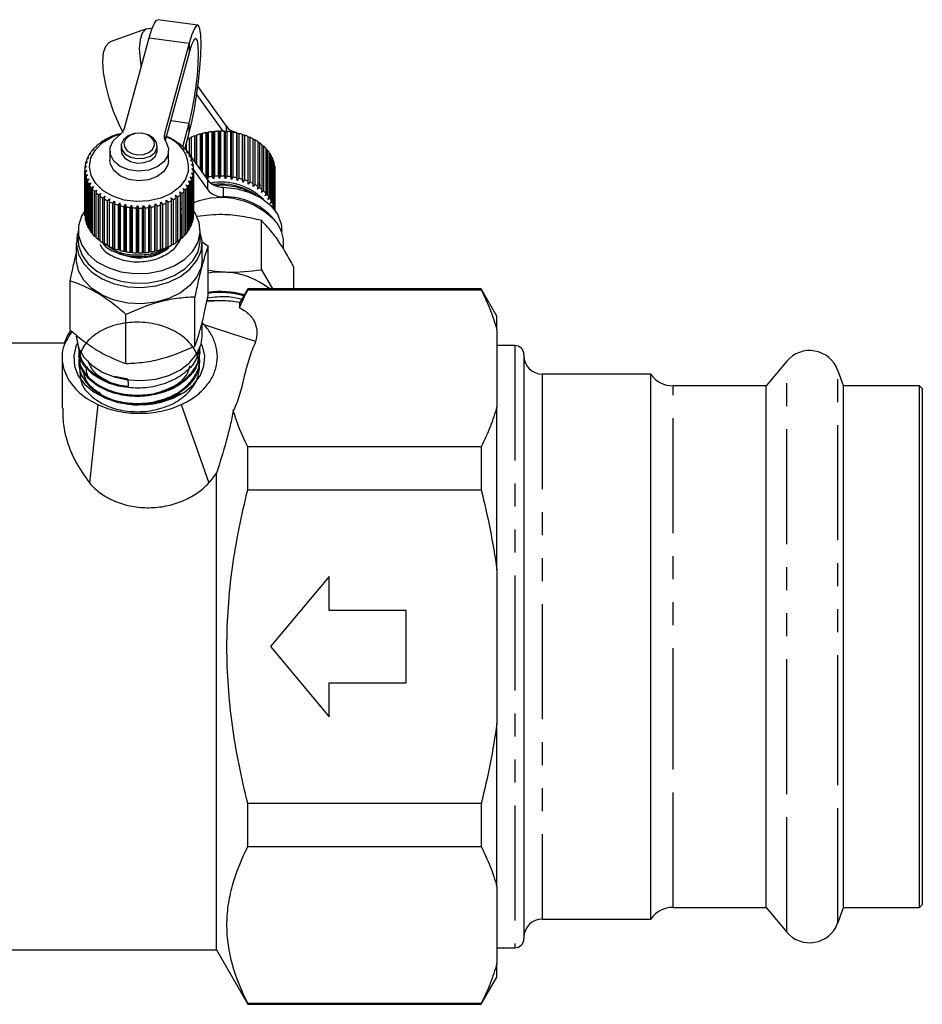
# Model space of a CAD drawing. Extents: x 4 to 414, y 13 to 291.
# Drawn here: x 118 to 168, y 175 to 229 of the extents above; entities that cross this region are included whole.
import ezdxf

# ---------------------------------------------------------------- set-up
doc = ezdxf.new("R2010")
doc.units = 0
doc.linetypes.add('PHANTOM', pattern=[12.7, 6.35, -1.27, 1.27, -1.27, 1.27, -1.27])
doc.layers.get('0').update_dxf_attribs({"linetype": 'CONTINUOUS'})

msp = doc.modelspace()

# ---------------------------------------------------------------- linework, layer by layer
at = {"color": 7, "linetype": 'CONTINUOUS'}
for p, q in [((127.955, 229.011), (125.745, 229.311)), ((125.128, 228.801), (123.117, 228.087)), ((123.909, 223.313), (125.273, 228.318)), ((127.482, 228.017), (126.119, 223.012)), ((127.482, 227.487), (126.161, 222.636)), ((129.352, 223.151), (127.905, 225.189)), ((129.536, 223.423), (127.966, 225.632)), ((127.128, 222.299), (127.482, 223.598)), ((123.379, 222.92), (123.282, 222.893)), ((123.384, 222.93), (123.379, 222.92)), ((123.681, 223.016), (123.591, 222.997)), ((123.699, 223.026), (123.681, 223.016)), ((127.236, 222.165), (127.482, 223.068)), ((127.789, 222.895), (127.886, 222.922)), ((127.886, 222.922), (127.891, 222.933)), ((127.886, 221.326), (127.886, 222.922)), ((127.891, 222.933), (127.891, 221.319)), ((128.099, 222.999), (128.188, 223.018)), ((128.099, 221.027), (128.099, 222.999)), ((128.188, 223.018), (128.206, 223.028)), ((128.188, 220.901), (128.188, 223.018)), ((128.206, 223.028), (128.206, 220.876)), ((128.423, 223.076), (128.503, 223.089)), ((128.423, 220.601), (128.423, 223.076)), ((128.503, 223.089), (128.534, 223.096)), ((128.503, 220.473), (128.503, 223.089)), ((128.534, 223.096), (128.534, 220.622)), ((128.758, 223.127), (128.828, 223.134)), ((128.758, 220.653), (128.758, 223.127)), ((128.828, 223.134), (128.872, 223.138)), ((128.828, 220.518), (128.828, 223.134)), ((128.872, 223.138), (128.872, 220.664)), ((129.099, 223.151), (129.158, 223.153)), ((129.099, 220.676), (129.099, 223.151)), ((129.158, 220.536), (129.158, 223.153)), ((129.158, 223.153), (129.214, 223.153)), ((129.214, 223.153), (129.214, 220.678)), ((129.441, 220.673), (129.441, 223.147)), ((129.441, 223.147), (129.489, 223.144)), ((129.489, 220.528), (129.489, 223.144)), ((129.489, 223.144), (129.556, 223.14)), ((129.556, 223.14), (129.556, 220.665)), ((129.781, 220.641), (129.781, 223.116)), ((129.781, 223.116), (129.817, 223.11)), ((129.817, 220.493), (129.817, 223.11)), ((129.817, 223.11), (129.893, 223.099)), ((129.893, 223.099), (129.893, 220.624)), ((130.097, 223.061), (129.97, 223.113)), ((130.113, 220.582), (130.113, 223.057)), ((130.113, 223.057), (130.136, 223.049)), ((130.136, 220.432), (130.136, 223.049)), ((130.136, 223.049), (130.222, 223.032)), ((130.222, 223.032), (130.222, 220.557)), ((130.434, 220.497), (130.434, 222.972)), ((130.434, 222.972), (130.444, 222.962)), ((130.444, 220.346), (130.444, 222.962)), ((130.444, 222.962), (130.538, 222.938)), ((130.538, 222.938), (130.538, 220.463)), ((122.594, 222.495), (122.482, 222.442)), ((122.559, 222.502), (122.594, 222.495)), ((122.559, 222.479), (122.559, 222.502)), ((122.832, 222.657), (122.723, 222.614)), ((122.811, 222.666), (122.832, 222.657)), ((122.811, 222.649), (122.811, 222.666)), ((123.095, 222.8), (122.992, 222.764)), ((123.087, 222.81), (123.095, 222.8)), ((123.087, 222.797), (123.087, 222.81)), ((126.23, 222.854), (126.232, 222.865)), ((126.33, 222.823), (126.23, 222.854)), ((126.232, 222.865), (126.232, 222.854)), ((126.502, 222.721), (126.518, 222.731)), ((126.609, 222.681), (126.502, 222.721)), ((126.518, 222.731), (126.518, 222.716)), ((126.752, 222.567), (126.78, 222.575)), ((126.862, 222.519), (126.752, 222.567)), ((126.78, 222.575), (126.78, 222.555)), ((126.975, 222.394), (127.016, 222.399)), ((127.088, 222.336), (126.975, 222.394)), ((127.016, 222.399), (127.016, 222.373)), ((127.317, 222.459), (127.317, 222.127)), ((127.498, 222.767), (127.593, 222.8)), ((127.498, 221.872), (127.498, 222.767)), ((127.593, 222.813), (127.593, 221.738)), ((127.789, 221.463), (127.789, 222.895)), ((130.739, 220.387), (130.739, 222.862)), ((130.739, 222.851), (130.837, 222.82)), ((130.837, 222.82), (130.837, 220.345)), ((131.024, 220.253), (131.024, 222.728)), ((131.024, 222.712), (131.115, 222.678)), ((131.115, 222.678), (131.115, 220.203)), ((131.286, 220.097), (131.286, 222.572)), ((131.286, 222.551), (131.368, 222.515)), ((131.368, 222.515), (131.368, 220.04)), ((131.521, 219.92), (131.521, 222.395)), ((122.056, 221.908), (121.942, 221.828)), ((121.987, 221.902), (122.056, 221.908)), ((121.987, 221.859), (121.987, 221.902)), ((122.203, 222.118), (122.088, 222.047)), ((122.145, 222.117), (122.203, 222.118)), ((122.145, 222.082), (122.145, 222.117)), ((122.383, 222.314), (122.269, 222.252)), ((122.337, 222.318), (122.383, 222.314)), ((122.337, 222.289), (122.337, 222.318)), ((123.097, 222.092), (123.097, 221.562)), ((123.722, 222.34), (123.722, 222.099)), ((125.722, 222.099), (125.722, 222.34)), ((126.347, 221.562), (126.347, 222.092)), ((127.168, 222.204), (127.221, 222.206)), ((127.283, 222.137), (127.168, 222.204)), ((127.221, 222.206), (127.221, 222.173)), ((127.251, 222.219), (128.511, 220.446)), ((127.33, 222), (127.394, 221.997)), ((127.444, 221.924), (127.33, 222)), ((127.394, 221.997), (127.394, 221.957)), ((131.521, 222.369), (131.593, 222.332)), ((131.593, 222.332), (131.593, 219.857)), ((131.725, 219.726), (131.725, 222.201)), ((131.725, 222.169), (131.787, 222.133)), ((131.787, 222.133), (131.787, 219.658)), ((131.898, 219.517), (131.898, 221.992)), ((131.898, 221.952), (131.948, 221.919)), ((131.948, 221.919), (131.948, 219.444)), ((121.867, 221.46), (121.759, 221.361)), ((121.779, 221.441), (121.867, 221.46)), ((121.779, 221.38), (121.779, 221.441)), ((121.943, 221.688), (121.831, 221.598)), ((121.864, 221.676), (121.943, 221.688)), ((121.864, 221.624), (121.864, 221.676)), ((127.458, 221.784), (127.532, 221.775)), ((127.57, 221.698), (127.458, 221.784)), ((127.532, 221.775), (127.532, 221.727)), ((127.55, 221.559), (127.634, 221.544)), ((127.659, 221.465), (127.55, 221.559)), ((127.605, 221.328), (127.697, 221.306)), ((127.71, 221.225), (127.605, 221.328)), ((127.634, 221.544), (127.634, 221.487)), ((127.697, 221.306), (127.697, 221.237)), ((132.035, 219.295), (132.035, 221.77)), ((132.035, 221.722), (132.073, 221.693)), ((132.073, 221.693), (132.073, 219.218)), ((132.136, 219.064), (132.136, 221.538)), ((132.136, 221.481), (132.161, 221.459)), ((132.161, 221.459), (132.161, 218.984)), ((132.198, 218.825), (132.198, 221.3)), ((121.722, 221.032), (121.722, 218.557)), ((121.724, 220.959), (121.827, 220.993)), ((121.724, 218.485), (121.724, 220.959)), ((121.828, 221.227), (121.725, 221.12)), ((121.827, 220.993), (121.73, 220.878)), ((121.73, 220.878), (121.73, 218.403)), ((121.732, 221.202), (121.828, 221.227)), ((121.732, 221.128), (121.732, 221.202)), ((121.755, 220.718), (121.863, 220.761)), ((121.863, 220.761), (121.775, 220.638)), ((127.602, 220.861), (127.708, 220.822)), ((127.694, 220.741), (127.602, 220.861)), ((127.622, 221.094), (127.722, 221.064)), ((127.722, 220.983), (127.622, 221.094)), ((127.694, 218.267), (127.694, 220.741)), ((127.708, 220.822), (127.708, 218.347)), ((127.722, 221.064), (127.722, 218.589)), ((127.722, 221.026), (128.511, 219.916)), ((127.722, 218.508), (127.722, 220.983)), ((132.198, 221.232), (132.211, 221.22)), ((132.211, 221.22), (132.211, 218.745)), ((132.222, 218.767), (132.222, 221.059)), ((121.755, 218.243), (121.755, 220.718)), ((121.775, 220.638), (121.775, 218.163)), ((121.825, 220.481), (121.937, 220.532)), ((121.825, 218.006), (121.825, 220.481)), ((121.937, 220.532), (121.857, 220.403)), ((121.857, 220.403), (121.857, 217.928)), ((121.933, 220.251), (122.047, 220.312)), ((121.933, 217.776), (121.933, 220.251)), ((122.047, 220.312), (121.977, 220.176)), ((127.45, 220.406), (127.563, 220.349)), ((127.524, 220.273), (127.45, 220.406)), ((127.524, 217.798), (127.524, 220.273)), ((127.545, 220.63), (127.655, 220.583)), ((127.628, 220.504), (127.545, 220.63)), ((127.563, 220.349), (127.563, 217.875)), ((127.628, 218.029), (127.628, 220.504)), ((127.655, 220.583), (127.655, 218.108)), ((128.503, 220.473), (128.423, 220.601)), ((128.534, 220.622), (128.503, 220.473)), ((128.828, 220.518), (128.758, 220.653)), ((128.872, 220.664), (128.828, 220.518)), ((129.158, 220.536), (129.099, 220.676)), ((129.214, 220.678), (129.158, 220.536)), ((129.489, 220.528), (129.441, 220.673)), ((129.556, 220.665), (129.489, 220.528)), ((129.817, 220.493), (129.781, 220.641)), ((129.893, 220.624), (129.817, 220.493)), ((130.136, 220.432), (130.113, 220.582)), ((130.222, 220.557), (130.136, 220.432)), ((130.444, 220.346), (130.434, 220.497)), ((130.538, 220.463), (130.444, 220.346)), ((130.736, 220.235), (130.739, 220.387)), ((130.837, 220.345), (130.736, 220.235)), ((131.008, 220.102), (131.024, 220.253)), ((131.115, 220.203), (131.008, 220.102)), ((121.977, 220.176), (121.977, 217.701)), ((122.077, 220.031), (122.192, 220.101)), ((122.077, 217.557), (122.077, 220.031)), ((122.192, 220.101), (122.133, 219.961)), ((122.133, 219.961), (122.133, 217.486)), ((122.255, 219.825), (122.37, 219.904)), ((122.255, 217.35), (122.255, 219.825)), ((122.37, 219.904), (122.323, 219.759)), ((122.323, 219.759), (122.323, 217.284)), ((122.466, 219.634), (122.578, 219.722)), ((122.578, 219.722), (122.543, 219.574)), ((126.96, 219.798), (127.074, 219.714)), ((127.001, 219.651), (126.96, 219.798)), ((127.074, 219.714), (127.074, 217.239)), ((127.156, 219.987), (127.271, 219.912)), ((127.208, 219.844), (127.156, 219.987)), ((127.208, 217.369), (127.208, 219.844)), ((127.271, 219.912), (127.271, 217.437)), ((127.32, 220.191), (127.435, 220.125)), ((127.383, 220.052), (127.32, 220.191)), ((127.383, 217.577), (127.383, 220.052)), ((127.435, 220.125), (127.435, 217.65)), ((131.257, 219.947), (131.286, 220.097)), ((131.368, 220.04), (131.257, 219.947)), ((131.479, 219.774), (131.521, 219.92)), ((131.593, 219.857), (131.479, 219.774)), ((131.672, 219.584), (131.725, 219.726)), ((131.787, 219.658), (131.672, 219.584)), ((122.466, 217.159), (122.466, 219.634)), ((122.543, 219.574), (122.543, 217.099)), ((122.706, 219.461), (122.815, 219.558)), ((122.706, 216.986), (122.706, 219.461)), ((122.815, 219.558), (122.793, 219.408)), ((122.793, 219.408), (122.793, 216.933)), ((122.973, 219.309), (123.076, 219.414)), ((122.973, 216.834), (122.973, 219.309)), ((123.076, 219.414), (123.067, 219.263)), ((123.067, 219.263), (123.067, 216.788)), ((123.262, 219.179), (123.359, 219.293)), ((123.262, 216.704), (123.262, 219.179)), ((123.359, 219.293), (123.363, 219.141)), ((123.359, 216.676), (123.359, 219.293)), ((123.363, 219.141), (123.363, 216.666)), ((123.57, 219.073), (123.66, 219.194)), ((123.66, 219.194), (123.677, 219.043)), ((123.66, 216.578), (123.66, 219.194)), ((123.893, 218.993), (123.974, 219.121)), ((123.974, 219.121), (124.004, 218.972)), ((123.974, 216.505), (123.974, 219.121)), ((125.584, 219), (125.608, 219.15)), ((125.608, 219.15), (125.693, 219.024)), ((125.608, 216.533), (125.608, 219.15)), ((125.906, 219.082), (125.917, 219.234)), ((125.917, 219.234), (126.01, 219.116)), ((125.917, 216.618), (125.917, 219.234)), ((126.01, 219.116), (126.01, 216.641)), ((126.21, 219.342), (126.311, 219.232)), ((126.212, 219.19), (126.21, 219.342)), ((126.212, 216.716), (126.212, 219.19)), ((126.311, 219.232), (126.311, 216.757)), ((126.484, 219.474), (126.59, 219.372)), ((126.499, 219.322), (126.484, 219.474)), ((126.499, 216.848), (126.499, 219.322)), ((126.59, 219.372), (126.59, 216.897)), ((126.735, 219.626), (126.846, 219.533)), ((126.763, 219.477), (126.735, 219.626)), ((126.763, 217.002), (126.763, 219.477)), ((126.846, 219.533), (126.846, 217.058)), ((127.001, 217.177), (127.001, 219.651)), ((131.833, 219.379), (131.898, 219.517)), ((131.948, 219.444), (131.833, 219.379)), ((131.96, 219.163), (132.035, 219.295)), ((132.073, 219.218), (131.96, 219.163)), ((123.57, 216.598), (123.57, 219.073)), ((123.677, 219.043), (123.677, 216.569)), ((123.893, 216.518), (123.893, 218.993)), ((124.004, 218.972), (124.004, 216.497)), ((124.227, 218.939), (124.299, 219.074)), ((124.227, 216.465), (124.227, 218.939)), ((124.299, 219.074), (124.341, 218.928)), ((124.299, 216.458), (124.299, 219.074)), ((124.341, 218.928), (124.341, 216.453)), ((124.568, 218.913), (124.628, 219.053)), ((124.568, 216.438), (124.568, 218.913)), ((124.628, 219.053), (124.683, 218.911)), ((124.628, 216.437), (124.628, 219.053)), ((124.683, 218.911), (124.683, 216.436)), ((124.91, 218.915), (124.959, 219.059)), ((124.91, 216.44), (124.91, 218.915)), ((124.959, 219.059), (125.025, 218.921)), ((124.959, 216.442), (124.959, 219.059)), ((125.025, 218.921), (125.025, 216.446)), ((125.25, 218.944), (125.287, 219.091)), ((125.25, 216.469), (125.25, 218.944)), ((125.287, 219.091), (125.363, 218.959)), ((125.287, 216.475), (125.287, 219.091)), ((125.363, 218.959), (125.363, 216.484)), ((125.584, 216.525), (125.584, 219)), ((125.693, 219.024), (125.693, 216.55)), ((125.906, 216.607), (125.906, 219.082)), ((127.722, 218.589), (127.722, 218.589)), ((132.051, 218.938), (132.136, 219.064)), ((132.161, 218.984), (132.051, 218.938)), ((121.73, 218.478), (121.724, 218.485)), ((121.775, 218.226), (121.755, 218.243)), ((127.655, 218.108), (127.628, 218.085)), ((127.708, 218.347), (127.694, 218.334)), ((131.469, 215.507), (131.469, 218.226)), ((121.347, 217.673), (121.347, 217.143)), ((121.857, 217.98), (121.825, 218.006)), ((121.977, 217.745), (121.933, 217.776)), ((122.133, 217.521), (122.077, 217.557)), ((127.435, 217.65), (127.383, 217.616)), ((127.563, 217.875), (127.524, 217.845)), ((128.097, 217.143), (128.097, 217.673)), ((132.597, 217.569), (132.597, 217.673)), ((121.247, 216.984), (121.247, 216.082)), ((122.323, 217.313), (122.255, 217.35)), ((122.543, 217.122), (122.466, 217.159)), ((122.793, 216.951), (122.706, 216.986)), ((126.846, 217.058), (126.763, 217.022)), ((127.074, 217.239), (127.001, 217.202)), ((127.271, 217.437), (127.208, 217.401)), ((128.197, 216.082), (128.197, 216.984)), ((128.236, 217.03), (128.531, 216.806)), ((132.697, 216.644), (132.697, 216.984)), ((123.067, 216.801), (122.973, 216.834)), ((123.359, 216.676), (123.262, 216.704)), ((123.363, 216.666), (123.359, 216.676)), ((123.66, 216.578), (123.57, 216.598)), ((123.677, 216.569), (123.66, 216.578)), ((123.974, 216.505), (123.893, 216.518)), ((124.004, 216.497), (123.974, 216.505)), ((124.299, 216.458), (124.227, 216.465)), ((124.341, 216.453), (124.299, 216.458)), ((124.628, 216.437), (124.568, 216.438)), ((124.683, 216.436), (124.628, 216.437)), ((124.959, 216.442), (124.91, 216.44)), ((125.025, 216.446), (124.959, 216.442)), ((125.287, 216.475), (125.25, 216.469)), ((125.363, 216.484), (125.287, 216.475)), ((125.608, 216.533), (125.584, 216.525)), ((125.693, 216.55), (125.608, 216.533)), ((125.917, 216.618), (125.906, 216.607)), ((126.01, 216.641), (125.917, 216.618)), ((126.311, 216.757), (126.212, 216.727)), ((126.59, 216.897), (126.499, 216.863)), ((128.531, 214.087), (128.531, 216.806)), ((131.469, 215.507), (132.082, 214.442)), ((133.255, 214.442), (133.255, 215.663)), ((120.914, 212.176), (120.914, 214.895)), ((130.722, 214.442), (130.287, 213.688)), ((143.606, 214.442), (130.722, 214.442)), ((130.722, 214.394), (130.722, 214.442)), ((130.722, 214.394), (143.606, 214.394)), ((144.472, 212.942), (143.606, 214.442)), ((143.606, 214.442), (143.606, 214.394)), ((127.797, 211.277), (127.797, 213.996)), ((129.222, 213.784), (128.465, 213.784)), ((123.989, 210.321), (123.989, 213.04)), ((128.315, 212.47), (128.193, 212.585)), ((128.197, 211.839), (128.197, 212.602)), ((144.472, 212.185), (144.472, 212.942)), ((131.152, 211.54), (128.315, 212.47)), ((144.472, 212.185), (144.472, 207.943)), ((128.14, 211.393), (128.197, 211.839)), ((120.577, 211.442), (106.439, 211.442)), ((121.347, 211.239), (121.35, 211.166)), ((128.084, 210.925), (128.087, 210.997)), ((145.472, 211.317), (144.472, 211.317)), ((120.472, 210.661), (120.472, 207.864)), ((121.368, 210.766), (121.372, 210.694)), ((128.062, 210.454), (128.066, 210.527)), ((145.972, 210.817), (145.972, 178.567)), ((160.483, 210.453), (159.342, 209.092)), ((163.613, 209.092), (163.298, 209.956)), ((124.094, 209.454), (123.364, 209.612)), ((152.972, 209.742), (146.972, 209.742)), ((152.972, 187.973), (152.972, 209.742)), ((159.342, 209.092), (154.208, 209.092)), ((159.342, 188.263), (159.342, 209.092)), ((167.822, 209.092), (163.613, 209.092)), ((163.613, 188.263), (163.613, 209.092)), ((167.972, 208.942), (167.822, 209.092)), ((167.822, 180.292), (167.822, 209.092)), ((167.972, 208.942), (167.972, 207.443)), ((122.442, 208.058), (121.977, 203.729)), ((127.046, 208.058), (128.561, 203.729)), ((144.472, 198.935), (144.472, 207.943)), ((167.972, 207.443), (167.972, 180.442)), ((130.722, 203.352), (130.722, 205.734)), ((143.606, 205.734), (130.722, 205.734)), ((143.606, 205.734), (143.606, 203.352)), ((128.99, 177.942), (128.99, 204.269)), ((130.722, 203.352), (143.606, 203.352)), ((135.222, 198.565), (131.972, 194.692)), ((135.222, 196.692), (135.222, 198.565)), ((144.472, 198.935), (144.472, 190.449)), ((139.472, 196.692), (135.222, 196.692)), ((139.472, 192.692), (139.472, 196.692)), ((131.972, 194.692), (135.222, 190.819)), ((135.222, 190.819), (135.222, 192.692)), ((135.222, 192.692), (139.472, 192.692)), ((144.472, 181.441), (144.472, 190.449)), ((159.342, 180.292), (159.342, 188.263)), ((163.613, 180.292), (163.613, 188.263)), ((152.972, 179.642), (152.972, 187.973)), ((130.722, 183.65), (130.722, 186.032)), ((143.606, 186.032), (130.722, 186.032)), ((143.606, 186.032), (143.606, 183.65)), ((130.722, 183.65), (143.606, 183.65)), ((144.472, 181.441), (144.472, 177.199)), ((154.208, 180.292), (159.342, 180.292)), ((159.342, 180.292), (160.483, 178.931)), ((163.298, 179.428), (163.613, 180.292)), ((163.613, 180.292), (167.822, 180.292)), ((167.822, 180.292), (167.972, 180.442)), ((146.972, 179.642), (152.972, 179.642)), ((105.722, 177.942), (128.99, 177.942)), ((128.99, 177.942), (130.722, 174.942)), ((144.472, 178.067), (145.472, 178.067)), ((144.472, 176.442), (144.472, 177.199)), ((143.606, 174.942), (144.472, 176.442)), ((130.722, 174.942), (130.722, 174.99)), ((143.606, 174.99), (130.722, 174.99)), ((130.722, 174.942), (143.606, 174.942)), ((143.606, 174.99), (143.606, 174.942))]:
    msp.add_line(p, q, dxfattribs=at)
at = {"color": 8, "linetype": 'PHANTOM'}
for p, q in [((125.273, 228.318), (127.482, 228.017)), ((127.482, 228.017), (127.482, 227.487)), ((126.461, 223.737), (127.482, 223.598)), ((127.482, 223.068), (127.482, 223.598)), ((126.119, 223.012), (126.119, 222.744)), ((129.536, 223.141), (129.536, 223.423)), ((129.97, 223.113), (129.97, 223.086)), ((128.511, 219.916), (128.511, 220.446)), ((129.363, 220.057), (129.363, 219.527)), ((129.222, 213.784), (128.457, 213.746)), ((145.472, 211.317), (145.472, 178.067)), ((160.483, 187.656), (160.483, 210.453)), ((163.298, 187.877), (163.298, 209.956)), ((146.972, 209.742), (146.972, 179.642)), ((154.208, 188.263), (154.208, 209.092)), ((154.208, 180.292), (154.208, 188.263)), ((160.483, 178.931), (160.483, 187.656)), ((163.298, 179.428), (163.298, 187.877))]:
    msp.add_line(p, q, dxfattribs=at)
at = {"color": 7, "linetype": 'CONTINUOUS', "flags": 128}
for points in [[(125.273, 228.318), (125.42, 228.797), (125.56, 229.128), (125.686, 229.294), (125.745, 229.311)], [(127.482, 223.068), (127.63, 223.67), (127.769, 224.367), (127.895, 225.123), (128, 225.899), (128.079, 226.658), (128.128, 227.361), (128.144, 227.973), (128.128, 228.463), (128.079, 228.806), (128, 228.986), (127.895, 228.993), (127.769, 228.827), (127.63, 228.496), (127.482, 228.017)], [(125.419, 228.792), (125.32, 228.817), (125.071, 228.775), (124.884, 228.57), (124.768, 228.21), (124.728, 227.715), (124.768, 227.109), (124.83, 226.694)], [(123.835, 223.058), (123.607, 223.519), (123.309, 224.233), (123.06, 224.975), (122.873, 225.708), (122.757, 226.394), (122.718, 227), (122.757, 227.496), (122.873, 227.855), (123.06, 228.061), (123.117, 228.087)], [(127.482, 223.598), (127.617, 224.158), (127.742, 224.813), (127.85, 225.518), (127.933, 226.224), (127.985, 226.884), (128.002, 227.452), (127.985, 227.89), (127.933, 228.168), (127.85, 228.268), (127.742, 228.181), (127.617, 227.915), (127.482, 227.487)], [(127.453, 220.979), (127.287, 220.506), (126.959, 220.077), (126.491, 219.72), (125.912, 219.455), (125.258, 219.301), (124.57, 219.267), (123.892, 219.355), (123.266, 219.559), (122.732, 219.867), (122.323, 220.259), (122.064, 220.711), (121.973, 221.194), (122.054, 221.678), (122.303, 222.132), (122.704, 222.529), (123.231, 222.842), (123.726, 223.021)], [(126.195, 222.579), (126.339, 222.206), (126.301, 221.82), (126.084, 221.465), (125.713, 221.181), (125.229, 221.001), (124.688, 220.944), (124.151, 221.017), (123.679, 221.212), (123.325, 221.507), (123.129, 221.868), (123.114, 222.254), (123.281, 222.623), (123.611, 222.931)], [(123.729, 222.423), (123.76, 222.148), (123.937, 221.902), (124.234, 221.723), (124.605, 221.638), (124.994, 221.659), (125.341, 221.784), (125.595, 221.994), (125.715, 222.257), (125.685, 222.532), (125.508, 222.777), (125.211, 222.957), (124.84, 223.042), (124.451, 223.02), (124.104, 222.895), (123.85, 222.686), (123.729, 222.423)], [(123.722, 222.099), (123.76, 221.908), (123.937, 221.662), (124.234, 221.482), (124.605, 221.397), (124.994, 221.419), (125.341, 221.544), (125.595, 221.754), (125.715, 222.016), (125.722, 222.099)], [(126.347, 221.562), (126.301, 221.29), (126.084, 220.935), (125.713, 220.651), (125.229, 220.47), (124.688, 220.413), (124.151, 220.486), (123.679, 220.681), (123.325, 220.976), (123.129, 221.337), (123.097, 221.562)], [(129.363, 220.057), (130.125, 219.973), (130.84, 219.768), (131.47, 219.453), (131.983, 219.046), (132.352, 218.567), (132.557, 218.041), (132.597, 217.673)], [(121.732, 218.779), (121.538, 218.463), (121.367, 217.931), (121.372, 217.386), (121.552, 216.855), (121.897, 216.368), (122.39, 215.948), (123.005, 215.619), (123.709, 215.396), (124.467, 215.293), (125.238, 215.314), (125.982, 215.459), (126.66, 215.719), (127.237, 216.081), (127.682, 216.526), (127.973, 217.032), (128.094, 217.57), (128.039, 218.114), (127.811, 218.636), (127.722, 218.767)], [(121.347, 217.569), (121.305, 217.43), (121.25, 216.881), (121.37, 216.337), (121.657, 215.826), (122.098, 215.373), (122.671, 215), (123.347, 214.727), (124.091, 214.567), (124.868, 214.528), (125.637, 214.613), (126.36, 214.816), (127.001, 215.128), (127.527, 215.533), (127.914, 216.011), (128.14, 216.537), (128.194, 217.086), (128.097, 217.569)], [(121.347, 217.143), (121.372, 216.856), (121.552, 216.325), (121.897, 215.837), (122.39, 215.418), (123.005, 215.088), (123.709, 214.866), (124.467, 214.763), (125.238, 214.784), (125.982, 214.929), (126.66, 215.189), (127.237, 215.551), (127.682, 215.996), (127.973, 216.501), (128.094, 217.04), (128.097, 217.143)], [(123.581, 216.406), (123.749, 216.337), (124.32, 216.197)], [(128.197, 216.082), (128.14, 215.636), (127.914, 215.109), (127.527, 214.632), (127.001, 214.227), (126.36, 213.915), (125.637, 213.711), (124.868, 213.627), (124.091, 213.666), (123.347, 213.825), (122.671, 214.099), (122.098, 214.471), (121.657, 214.924), (121.37, 215.436), (121.25, 215.979), (121.247, 216.082)], [(121.247, 211.839), (121.25, 211.737), (121.37, 211.193), (121.657, 210.682), (122.098, 210.228), (122.671, 209.856), (123.347, 209.583), (124.091, 209.423), (124.868, 209.384), (125.637, 209.469), (126.36, 209.672), (127.001, 209.984), (127.527, 210.389), (127.914, 210.867), (128.14, 211.393)], [(121.295, 211.436), (121.23, 211.288), (121.103, 210.741), (121.145, 210.187), (121.355, 209.653), (121.722, 209.163), (122.23, 208.741), (122.854, 208.406), (123.565, 208.173), (124.331, 208.054), (125.114, 208.054), (125.88, 208.173), (126.591, 208.406), (127.215, 208.741), (127.723, 209.163), (128.09, 209.653), (128.3, 210.187), (128.342, 210.741), (128.215, 211.288), (128.15, 211.436)]]:
    msp.add_lwpolyline(points, dxfattribs=at)
at = {"color": 8, "linetype": 'PHANTOM', "flags": 128}
msp.add_lwpolyline([(123.878, 222.517), (123.904, 222.283), (124.055, 222.074), (124.307, 221.922), (124.622, 221.849), (124.953, 221.867), (125.248, 221.974), (125.464, 222.152), (125.567, 222.375), (125.541, 222.609), (125.39, 222.818), (125.138, 222.97), (124.823, 223.043), (124.492, 223.024), (124.196, 222.918), (123.981, 222.74), (123.878, 222.517)], dxfattribs=at)
at = {"color": 7, "linetype": 'CONTINUOUS'}
for centre, radius, start, end in [((124.617, 219.43), 3.711, 106.0423, 109.4077), ((123.251, 223.519), 0.689, 301.4634, 342.6282), ((126.626, 222.878), 0.525, 165.1826, 214.7195), ((129.119, 219.424), 3.718, 105.931, 109.292), ((129.182, 219.194), 3.956, 101.0538, 104.2771), ((129.212, 219.028), 4.125, 96.3199, 99.4555), ((129.222, 218.931), 4.222, 91.6699, 94.7574), ((129.222, 218.914), 4.239, 87.0419, 90.1209), ((130.258, 223.974), 0.908, 217.33, 251.4813), ((129.227, 218.982), 4.171, 82.3748, 85.4876), ((129.248, 219.121), 4.03, 77.6091, 80.793), ((129.298, 219.332), 3.813, 72.6756, 75.9808), ((129.381, 219.581), 3.552, 67.5142, 70.9791), ((124.033, 220.487), 2.496, 128.4366, 132.8202), ((124.221, 220.242), 2.805, 122.2622, 126.3181), ((124.385, 219.972), 3.121, 116.5205, 120.2981), ((124.519, 219.693), 3.43, 111.1393, 114.6859), ((125.616, 221.1), 1.841, 356.2286, 70.9656), ((124.996, 219.849), 3.26, 62.1748, 65.8433), ((125.15, 220.127), 2.941, 56.3389, 60.2683), ((125.329, 220.386), 2.627, 50.0531, 54.2902), ((128.907, 219.931), 3.168, 116.4093, 118.7259), ((129.023, 219.683), 3.441, 111.0232, 114.5609), ((129.5, 219.856), 3.252, 62.0471, 65.7219), ((129.651, 220.13), 2.938, 56.2049, 60.1351), ((129.833, 220.391), 2.62, 49.9064, 54.15), ((123.476, 220.948), 1.768, 150.1857, 155.7012), ((123.645, 220.845), 1.967, 142.3564, 147.4938), ((123.838, 220.69), 2.214, 135.1179, 139.8638), ((125.525, 220.61), 2.329, 43.2483, 47.8403), ((125.721, 220.786), 2.065, 35.872, 40.8474), ((125.9, 220.91), 1.847, 27.9128, 33.2716), ((130.028, 220.614), 2.324, 43.0881, 47.6858), ((130.221, 220.787), 2.064, 35.7057, 40.679), ((130.403, 220.912), 1.843, 27.7271, 33.0922), ((123.253, 221.029), 1.53, 167.4363, 173.5119), ((123.342, 221.006), 1.622, 158.5772, 164.4185), ((126.05, 220.986), 1.679, 19.4059, 25.1134), ((126.161, 221.022), 1.562, 10.4488, 16.4432), ((130.556, 220.988), 1.673, 19.2021, 24.9278), ((130.663, 221.023), 1.56, 10.2448, 16.2443), ((123.221, 221.032), 1.499, 176.6056, 182.7664), ((123.25, 221.034), 1.528, 185.867, 191.9471), ((126.155, 221.043), 1.568, 342.9538, 348.9313), ((126.214, 221.032), 1.509, 352.0006, 358.1319), ((126.215, 221.031), 1.508, 1.2424, 7.3764), ((130.716, 221.032), 1.506, 1.0311, 7.1695), ((123.334, 221.055), 1.614, 194.9736, 200.835), ((123.467, 221.111), 1.759, 203.7264, 209.2592), ((125.889, 221.16), 1.86, 326.1957, 331.5304), ((126.041, 221.082), 1.689, 334.3173, 340.0021), ((129.342, 221.139), 1.082, 219.8102, 271.1025), ((129.212, 216.551), 4.126, 96.3205, 99.4549), ((129.264, 217.06), 3.279, 45.0312, 100.4473), ((129.237, 216.906), 3.335, 54.3903, 97.8329), ((129.222, 216.459), 4.219, 91.6691, 94.7583), ((129.222, 216.44), 4.239, 87.0419, 90.1209), ((129.227, 216.504), 4.174, 82.3755, 85.4859), ((129.249, 216.65), 4.027, 77.6077, 80.7944), ((129.297, 216.853), 3.817, 72.6773, 75.9791), ((129.38, 217.103), 3.554, 67.5149, 70.9775), ((129.499, 217.379), 3.253, 62.0479, 65.7211), ((129.652, 217.656), 2.937, 56.2043, 60.1357), ((123.633, 221.21), 1.952, 211.9664, 217.13), ((123.823, 221.36), 2.194, 219.635, 224.4121), ((124.021, 221.562), 2.477, 226.7215, 231.126), ((125.509, 221.469), 2.351, 311.7097, 316.2705), ((125.705, 221.289), 2.085, 318.6641, 323.6061), ((129.342, 220.609), 1.082, 219.8102, 271.1025), ((129.834, 217.917), 2.619, 49.9057, 54.1508), ((130.029, 218.139), 2.323, 43.0876, 47.6863), ((130.221, 218.312), 2.064, 35.7063, 40.6791), ((124.209, 221.805), 2.785, 233.2584, 237.3329), ((124.376, 222.076), 3.103, 239.3099, 243.1009), ((124.512, 222.355), 3.413, 244.9469, 248.5041), ((124.613, 222.622), 3.699, 250.2456, 253.6169), ((124.87, 222.51), 3.581, 288.5624, 292.007), ((124.987, 222.234), 3.28, 293.7909, 297.4439), ((125.138, 221.956), 2.964, 299.3421, 303.251), ((125.316, 221.695), 2.648, 305.2898, 309.504), ((129.235, 215.382), 4.106, 40.883, 111.5576), ((129.479, 215.993), 3.536, 37.3778, 91.8806), ((130.403, 218.437), 1.843, 27.7271, 33.0922), ((130.555, 218.513), 1.673, 19.2033, 24.9266), ((124.677, 222.85), 3.936, 255.2783, 258.5128), ((124.71, 223.02), 4.109, 260.1137, 263.2582), ((124.721, 223.126), 4.215, 264.8215, 267.9122), ((124.722, 223.149), 4.238, 269.4604, 272.5403), ((124.726, 223.09), 4.18, 274.0927, 277.2009), ((124.746, 222.955), 4.044, 278.7781, 281.9557), ((124.792, 222.755), 3.838, 283.5792, 286.8691), ((130.664, 218.548), 1.56, 10.2444, 16.2447), ((123.221, 218.557), 1.499, 180.0006, 182.7668), ((123.25, 218.56), 1.528, 185.867, 191.9471), ((123.333, 218.58), 1.614, 194.9733, 200.8357), ((126.041, 218.606), 1.689, 334.3164, 340.0025), ((126.155, 218.568), 1.568, 342.9539, 348.9315), ((126.214, 218.557), 1.509, 352.0006, 358.1319), ((130.836, 216.972), 1.861, 0.3452, 36.1335), ((123.467, 218.636), 1.758, 203.7254, 209.2596), ((123.633, 218.735), 1.952, 211.9665, 217.1306), ((123.823, 218.885), 2.194, 219.635, 224.4121), ((125.706, 218.814), 2.084, 318.6641, 323.6069), ((125.889, 218.685), 1.859, 326.1958, 331.5309), ((124.02, 219.087), 2.476, 226.7201, 231.1266), ((124.209, 219.33), 2.785, 233.2584, 237.3329), ((125.138, 219.48), 2.964, 299.3413, 303.2509), ((125.316, 219.22), 2.648, 305.2898, 309.504), ((125.509, 218.994), 2.351, 311.709, 316.2704), ((124.375, 219.598), 3.099, 239.3077, 243.1031), ((124.511, 219.877), 3.41, 244.9454, 248.5056), ((124.612, 220.144), 3.696, 250.2449, 253.6185), ((124.677, 220.375), 3.935, 255.2784, 258.5136), ((124.71, 220.549), 4.113, 260.1152, 263.2567), ((124.746, 218.804), 2.641, 260.7378, 307.1725), ((124.721, 220.651), 4.215, 264.8215, 267.9122), ((124.722, 220.678), 4.242, 269.4618, 272.5388), ((124.726, 220.616), 4.18, 274.0927, 277.2009), ((124.746, 220.481), 4.044, 278.7781, 281.9557), ((124.791, 220.282), 3.84, 283.58, 286.8683), ((124.87, 220.037), 3.582, 288.563, 292.0064), ((124.988, 219.757), 3.278, 293.7894, 297.4453), ((129.28, 211.149), 4.226, 51.191, 100.2011), ((129.221, 209.476), 4.821, 74.2005, 98.2272), ((129.221, 209.526), 4.718, 74.2012, 98.4067), ((145.472, 210.817), 0.5, 0, 90), ((161.747, 209.392), 1.65, 20, 140), ((146.972, 210.742), 1, 180, 270), ((154.208, 210.592), 1.5, 214.5181, 270), ((154.208, 178.792), 1.5, 90, 145.4819), ((146.972, 178.642), 1, 90, 180), ((161.747, 179.992), 1.65, 220, 340), ((145.472, 178.567), 0.5, 270, 0)]:
    msp.add_arc(centre, radius, start, end, dxfattribs=at)
for centre, major_axis, ratio, start_param, end_param in [((129.222, 210.779), (4.25, 0), 0.707107, 1.317535, 1.570796), ((124.722, 210.779), (4.25, 0), 0.707107, 2.671358, 2.919157), ((115.53, 385.338), (-10.986, 208.054), 0.006488, 2.577728, 2.581232)]:
    msp.add_ellipse(centre, major_axis=major_axis, ratio=ratio, start_param=start_param, end_param=end_param, dxfattribs=at)
for points, knots in [([(129.201, 220.219), (129.157, 220.224), (129.042, 220.239), (128.931, 220.205), (128.862, 220.184)], [0, 0, 0, 0, 0.381745, 1, 1, 1, 1]), ([(128.972, 220.141), (128.999, 220.147), (129.328, 220.223), (129.984, 220.115), (130.624, 219.943), (130.831, 219.753), (130.858, 219.729)], [0, 0, 0, 0, 0.039954, 0.496188, 0.934423, 1, 1, 1, 1]), ([(131.286, 220.291), (131.326, 220.26), (131.388, 220.212), (131.4, 220.15), (131.404, 220.129)], [0, 0, 0, 0, 0.661496, 1, 1, 1, 1]), ([(127.051, 219.194), (127.079, 219.088), (127.109, 218.97), (127.048, 218.864), (127.042, 218.853)], [0, 0, 0, 0, 0.899327, 1, 1, 1, 1]), ([(127.051, 218.82), (127.079, 218.714), (127.109, 218.596), (127.048, 218.49), (127.042, 218.479)], [0, 0, 0, 0, 0.899327, 1, 1, 1, 1]), ([(126.984, 217.924), (127.012, 217.968), (127.103, 218.11), (127.073, 218.268), (127.051, 218.378)], [0, 0, 0, 0, 0.3051907, 1, 1, 1, 1]), ([(127.051, 218.446), (127.074, 218.341), (127.105, 218.195), (127.023, 218.064), (127.001, 218.028)], [0, 0, 0, 0, 0.724606, 1, 1, 1, 1]), ([(127.051, 218.072), (127.074, 217.966), (127.105, 217.821), (127.023, 217.69), (127.001, 217.654)], [0, 0, 0, 0, 0.724606, 1, 1, 1, 1]), ([(131.469, 218.226), (131.119, 218.306), (130.412, 218.466), (129.203, 218.592), (128.381, 218.5), (127.921, 218.448)], [0, 0, 0, 0, 0.301047, 0.608623, 1, 1, 1, 1]), ([(133.255, 215.663), (133.197, 215.772), (132.992, 216.157), (132.627, 216.783), (132.08, 217.587), (131.698, 217.987), (131.469, 218.226)], [0, 0, 0, 0, 0.099503, 0.3524038, 0.6113583, 1, 1, 1, 1]), ([(126.839, 216.914), (126.933, 217.042), (127.097, 217.268), (127.065, 217.521), (127.051, 217.63)], [0, 0, 0, 0, 0.568176, 1, 1, 1, 1]), ([(127.001, 217.58), (127.022, 217.614), (127.105, 217.746), (127.074, 217.894), (127.051, 218.004)], [0, 0, 0, 0, 0.252674, 1, 1, 1, 1]), ([(127.051, 217.698), (127.074, 217.592), (127.105, 217.447), (127.023, 217.315), (127.001, 217.279)], [0, 0, 0, 0, 0.724604, 1, 1, 1, 1]), ([(126.963, 217.209), (126.894, 217.051), (126.734, 216.678), (126.103, 216.228), (125.244, 215.932), (124.286, 215.898), (123.414, 216.125), (122.796, 216.485), (122.63, 216.791), (122.575, 216.893)], [0, 0, 0, 0, 0.116348, 0.273118, 0.436324, 0.595368, 0.754411, 0.917619, 1, 1, 1, 1]), ([(122.703, 216.994), (122.719, 216.966), (122.853, 216.739), (123.406, 216.441), (124.268, 216.204), (125.218, 216.239), (126.033, 216.484), (126.381, 216.784), (126.522, 216.906)], [0, 0, 0, 0, 0.029394, 0.238934, 0.443127, 0.647323, 0.856863, 1, 1, 1, 1]), ([(126.248, 216.765), (126.196, 216.722), (125.931, 216.506), (125.227, 216.315), (124.296, 216.273), (123.402, 216.485), (122.997, 216.796), (122.797, 216.949)], [0, 0, 0, 0, 0.059886, 0.3008, 0.535571, 0.770341, 1, 1, 1, 1]), ([(128.531, 216.806), (128.437, 216.535), (128.282, 216.087), (128.057, 215.21), (127.907, 214.534), (127.821, 214.113), (127.797, 213.996)], [0, 0, 0, 0, 0.38864, 0.641157, 0.900497, 1, 1, 1, 1]), ([(120.914, 214.895), (120.937, 215.011), (121.022, 215.423), (121.133, 215.944), (121.222, 216.279), (121.247, 216.377)], [0, 0, 0, 0, 0.218412, 0.773534, 1, 1, 1, 1]), ([(128.531, 215.474), (128.887, 215.43), (129.875, 215.309), (130.847, 215.43), (131.469, 215.507)], [0, 0, 0, 0, 0.359762, 1, 1, 1, 1]), ([(123.989, 213.04), (123.722, 213.265), (123.183, 213.718), (122.136, 214.42), (121.387, 214.711), (120.914, 214.895)], [0, 0, 0, 0, 0.264863, 0.535469, 1, 1, 1, 1]), ([(143.606, 214.394), (143.79, 214.032), (143.956, 213.667), (144.247, 212.93), (144.373, 212.557), (144.472, 212.185)], [0, 0, 0, 0, 0.5, 0.5, 1, 1, 1, 1]), ([(127.797, 213.996), (127.467, 213.977), (126.799, 213.937), (125.503, 213.683), (124.575, 213.289), (123.989, 213.04)], [0, 0, 0, 0, 0.264862, 0.535469, 1, 1, 1, 1]), ([(127.797, 211.277), (127.821, 211.342), (127.905, 211.574), (128.055, 212.045), (128.28, 212.888), (128.437, 213.637), (128.531, 214.087)], [0, 0, 0, 0, 0.099503, 0.352404, 0.611358, 1, 1, 1, 1]), ([(130.391, 213.868), (130.117, 213.93), (129.502, 214.069), (128.856, 213.982), (128.498, 213.934)], [0, 0, 0, 0, 0.446135, 1, 1, 1, 1]), ([(130.268, 213.4), (130.385, 213.342), (130.49, 213.278), (130.679, 213.141), (130.76, 213.069), (130.901, 212.921), (130.961, 212.844), (131.061, 212.686), (131.101, 212.605), (131.194, 212.363), (131.222, 212.199), (131.224, 211.87), (131.198, 211.704), (131.152, 211.54)], [0, 0, 0, 0, 0.125, 0.125, 0.25, 0.25, 0.375, 0.375, 0.5, 0.5, 0.75, 0.75, 1, 1, 1, 1]), ([(121.439, 210.507), (121.435, 210.058), (121.428, 209.219), (121.966, 208.584), (122.759, 208.017), (123.782, 207.697), (124.91, 207.629), (126.018, 207.835), (126.98, 208.284), (127.689, 208.941), (128.063, 209.723), (128.061, 210.553), (127.682, 211.339), (126.969, 211.989), (126.002, 212.443), (124.89, 212.641), (123.759, 212.572), (122.735, 212.245), (121.935, 211.692), (121.449, 210.992), (121.331, 210.212), (121.597, 209.453), (122.214, 208.801), (123.116, 208.327), (124.199, 208.099), (125.342, 208.132), (126.414, 208.436), (127.304, 208.976), (127.874, 209.689), (128.118, 210.311), (128.043, 210.65), (128.028, 210.719)], [0, 0, 0, 0, 0.040273, 0.075317, 0.110384, 0.145474, 0.180547, 0.215662, 0.250765, 0.285894, 0.321044, 0.356178, 0.391355, 0.426516, 0.461708, 0.496916, 0.532113, 0.56735, 0.602571, 0.637825, 0.673092, 0.708351, 0.74365, 0.77893, 0.814245, 0.84957, 0.884893, 0.920252, 0.955591, 0.990969, 1, 1, 1, 1]), ([(121.023, 212.114), (120.85, 211.862), (120.43, 211.251), (120.435, 210.174), (120.945, 209.114), (121.714, 208.428), (122.279, 208.141), (122.442, 208.058)], [0, 0, 0, 0, 0.18214, 0.441609, 0.678243, 0.907307, 1, 1, 1, 1]), ([(120.914, 212.176), (121.18, 211.951), (121.72, 211.498), (122.766, 210.796), (123.515, 210.505), (123.989, 210.321)], [0, 0, 0, 0, 0.264863, 0.53547, 1, 1, 1, 1]), ([(127.046, 208.058), (127.295, 208.173), (127.522, 208.303), (127.834, 208.521), (127.933, 208.598), (128.12, 208.759), (128.209, 208.843), (128.454, 209.102), (128.591, 209.285), (128.759, 209.573), (128.808, 209.672), (128.893, 209.872), (128.927, 209.972), (129.011, 210.277), (129.039, 210.483), (129.038, 210.902), (129.009, 211.108), (128.925, 211.413), (128.89, 211.514), (128.808, 211.713), (128.76, 211.813), (128.599, 212.104), (128.467, 212.291), (128.315, 212.47)], [0, 0, 0, 0, 0.125, 0.125, 0.1875, 0.1875, 0.25, 0.25, 0.375, 0.375, 0.4375, 0.4375, 0.5, 0.5, 0.625, 0.625, 0.75, 0.75, 0.8125, 0.8125, 0.875, 0.875, 1, 1, 1, 1]), ([(131.152, 211.54), (131.011, 211.224), (130.89, 210.907), (130.687, 210.27), (130.604, 209.95), (130.45, 209.31), (130.377, 208.989), (130.192, 208.352), (130.079, 208.035), (129.918, 207.725)], [0, 0, 0, 0, 0.25, 0.25, 0.5, 0.5, 0.75, 0.75, 1, 1, 1, 1]), ([(121.37, 211.242), (121.398, 211.018), (121.459, 210.534), (122.006, 209.873), (122.848, 209.343), (123.62, 209.125), (124.055, 209.074), (124.118, 209.066)], [0, 0, 0, 0, 0.212974, 0.461152, 0.709232, 0.957515, 1, 1, 1, 1]), ([(128.071, 211.208), (128.008, 210.958), (127.876, 210.433), (127.228, 209.752), (126.31, 209.232), (125.222, 208.961), (124.1, 208.956), (123.045, 209.196), (122.303, 209.596), (121.742, 210.111), (121.398, 210.61), (121.397, 211.02), (121.397, 211.169)], [0, 0, 0, 0, 0.102363, 0.215016, 0.327663, 0.440192, 0.547858, 0.655525, 0.767988, 0.823612, 0.935954, 1, 1, 1, 1]), ([(121.416, 210.768), (121.412, 210.644), (121.399, 210.262), (121.786, 209.653), (122.509, 209.059), (123.503, 208.669), (124.63, 208.535), (125.768, 208.677), (126.792, 209.073), (127.574, 209.694), (128.052, 210.435), (128.062, 210.96), (128.066, 211.207)], [0, 0, 0, 0, 0.051188, 0.157731, 0.264314, 0.370983, 0.477593, 0.58433, 0.691046, 0.797818, 0.904667, 1, 1, 1, 1]), ([(123.989, 210.321), (124.319, 210.341), (124.987, 210.38), (126.283, 210.634), (127.211, 211.028), (127.797, 211.277)], [0, 0, 0, 0, 0.264864, 0.535471, 1, 1, 1, 1]), ([(128.068, 210.927), (128.034, 210.677), (127.982, 210.291), (127.597, 209.687), (127.006, 209.133), (126.191, 208.755), (125.294, 208.534), (124.338, 208.471), (123.419, 208.642), (122.608, 208.96), (121.941, 209.415), (121.454, 210.061), (121.422, 210.508), (121.409, 210.698)], [0, 0, 0, 0, 0.099505, 0.153796, 0.26347, 0.373172, 0.427415, 0.536999, 0.64661, 0.700807, 0.8103, 0.91982, 1, 1, 1, 1]), ([(121.862, 210.511), (121.957, 210.285), (122.158, 209.808), (122.725, 209.499), (123.023, 209.337)], [0, 0, 0, 0, 0.473877, 1, 1, 1, 1]), ([(128.03, 210.457), (128.011, 210.244), (127.969, 209.755), (127.463, 209.065), (126.651, 208.475), (125.614, 208.119), (124.668, 208.004), (124.14, 208.101), (123.973, 208.132)], [0, 0, 0, 0, 0.148069, 0.338957, 0.529908, 0.720627, 0.91143, 1, 1, 1, 1]), ([(122.603, 208.652), (122.447, 208.751), (122.029, 209.016), (121.705, 209.473), (121.676, 209.807), (121.668, 209.895)], [0, 0, 0, 0, 0.305404, 0.817107, 1, 1, 1, 1]), ([(121.806, 210.11), (121.799, 210.083), (121.752, 209.908), (121.827, 209.733), (121.89, 209.585)], [0, 0, 0, 0, 0.154356, 1, 1, 1, 1]), ([(125.942, 208.794), (126.182, 208.878), (126.797, 209.091), (127.374, 209.628), (127.49, 210.058), (127.526, 210.192)], [0, 0, 0, 0, 0.306344, 0.783281, 1, 1, 1, 1]), ([(126.976, 208.67), (126.676, 208.508), (126.078, 208.183), (124.983, 208.017), (124.155, 208.02), (123.777, 208.152), (123.723, 208.17)], [0, 0, 0, 0, 0.316939, 0.633942, 0.948414, 1, 1, 1, 1]), ([(124.553, 208.063), (124.818, 208.058), (125.434, 208.048), (126.286, 208.284), (126.774, 208.557), (126.976, 208.67)], [0, 0, 0, 0, 0.306661, 0.713253, 1, 1, 1, 1]), ([(120.505, 207.865), (120.501, 207.571), (120.493, 206.993), (120.734, 205.981), (121.17, 204.88), (121.694, 204.133), (121.977, 203.729)], [0, 0, 0, 0, 0.2423102, 0.4760667, 0.7161692, 1, 1, 1, 1]), ([(122.442, 208.058), (122.785, 207.901), (123.151, 207.781), (123.735, 207.658), (123.936, 207.626), (124.337, 207.585), (124.538, 207.575), (124.942, 207.575), (125.147, 207.585), (125.55, 207.627), (125.747, 207.658), (126.328, 207.779), (126.703, 207.901), (127.046, 208.058)], [0, 0, 0, 0, 0.25, 0.25, 0.375, 0.375, 0.5, 0.5, 0.625, 0.625, 0.75, 0.75, 1, 1, 1, 1]), ([(129.918, 207.725), (129.869, 207.459), (129.812, 207.185), (129.712, 206.761), (129.677, 206.618), (129.603, 206.328), (129.564, 206.181), (129.363, 205.449), (129.181, 204.86), (128.99, 204.269)], [0, 0, 0, 0, 0.25, 0.25, 0.375, 0.375, 0.5, 0.5, 1, 1, 1, 1]), ([(144.472, 207.943), (144.373, 207.573), (144.25, 207.204), (144.031, 206.65), (143.953, 206.466), (143.786, 206.099), (143.699, 205.916), (143.606, 205.734)], [0, 0, 0, 0, 0.5, 0.5, 0.75, 0.75, 1, 1, 1, 1]), ([(121.977, 203.729), (122.164, 203.511), (122.378, 203.316), (122.862, 202.973), (123.135, 202.824), (123.563, 202.649), (123.71, 202.598), (124.009, 202.511), (124.164, 202.474), (124.628, 202.388), (124.941, 202.361), (125.416, 202.365), (125.575, 202.374), (125.888, 202.406), (126.043, 202.429), (126.35, 202.49), (126.501, 202.527), (126.8, 202.616), (126.948, 202.668), (127.377, 202.844), (127.645, 202.987), (128.015, 203.239), (128.134, 203.329), (128.358, 203.522), (128.463, 203.623), (128.561, 203.729)], [0, 0, 0, 0, 0.125, 0.125, 0.25, 0.25, 0.3125, 0.3125, 0.375, 0.375, 0.5, 0.5, 0.5625, 0.5625, 0.625, 0.625, 0.6875, 0.6875, 0.75, 0.75, 0.875, 0.875, 0.9375, 0.9375, 1, 1, 1, 1]), ([(130.722, 186.032), (130.543, 186.741), (130.379, 187.459), (130.093, 188.897), (129.971, 189.617), (129.673, 191.783), (129.568, 193.232), (129.568, 195.417), (129.594, 196.147), (129.697, 197.61), (129.775, 198.344), (130.075, 200.52), (130.366, 201.945), (130.722, 203.352)], [0, 0, 0, 0, 0.125, 0.125, 0.25, 0.25, 0.5, 0.5, 0.625, 0.625, 0.75, 0.75, 1, 1, 1, 1]), ([(130.722, 174.99), (130.363, 175.7), (130.073, 176.415), (129.676, 177.852), (129.569, 178.576), (129.567, 179.669), (129.592, 180.035), (129.695, 180.768), (129.771, 181.133), (130.07, 182.221), (130.362, 182.938), (130.722, 183.65)], [0, 0, 0, 0, 0.25, 0.25, 0.5, 0.5, 0.625, 0.625, 0.75, 0.75, 1, 1, 1, 1]), ([(143.606, 183.65), (143.79, 183.288), (143.956, 182.923), (144.247, 182.186), (144.373, 181.813), (144.472, 181.441)], [0, 0, 0, 0, 0.5, 0.5, 1, 1, 1, 1]), ([(144.472, 177.199), (144.373, 176.829), (144.25, 176.46), (144.031, 175.906), (143.953, 175.722), (143.786, 175.355), (143.699, 175.172), (143.606, 174.99)], [0, 0, 0, 0, 0.5, 0.5, 0.75, 0.75, 1, 1, 1, 1])]:
    msp.add_open_spline(points, degree=3, knots=knots, dxfattribs=at)
for points in [[(130.268, 213.4), (130.403, 213.733), (130.555, 214.064), (130.722, 214.394)], [(130.287, 213.688), (130.252, 213.627), (130.251, 213.54), (130.268, 213.4)], [(130.722, 205.734), (130.388, 206.394), (130.114, 207.058), (129.918, 207.725)], [(128.561, 203.729), (128.713, 203.906), (128.856, 204.086), (128.99, 204.269)], [(143.606, 203.352), (143.973, 201.903), (144.271, 200.434), (144.472, 198.935)], [(144.472, 190.449), (144.274, 188.97), (143.978, 187.498), (143.606, 186.032)]]:
    msp.add_open_spline(points, degree=3, dxfattribs=at)

doc.saveas('drawing.dxf')
